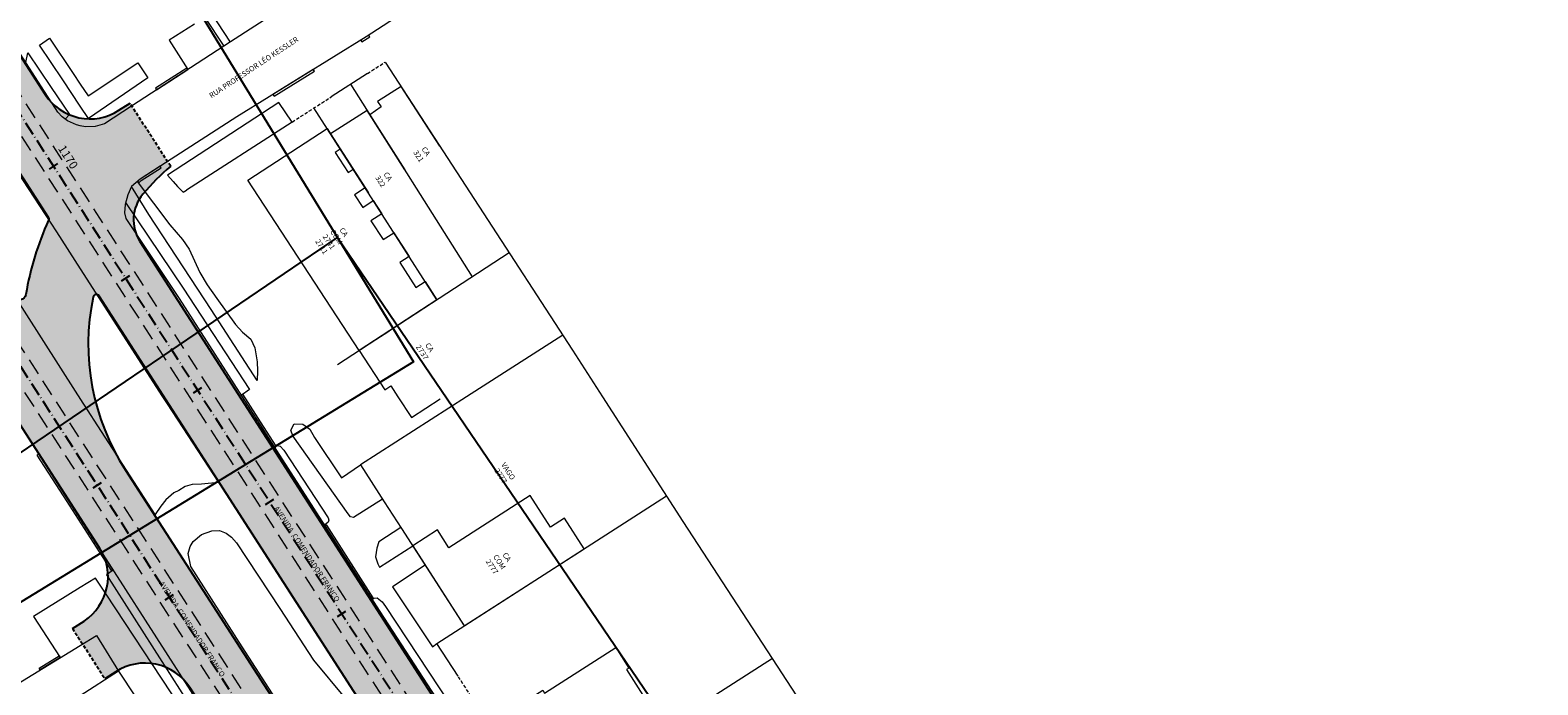
# Model space of a CAD drawing. Units: metres. Extents: x 674675 to 680851, y 7176859 to 7185862.
# Drawn here: x 677000 to 677226, y 7183215 to 7183314 of the extents above; entities that cross this region are included whole.
import ezdxf

# ---------------------------------------------------------------- set-up
doc = ezdxf.new("R2010")
doc.units = ezdxf.units.M
for name, pattern in [('DASHED', [0.75, 0.5, -0.25]), ('DASHED2', [0.375, 0.25, -0.125]), ('LIN3', [3, 2, -0.5, 0, -0.5])]:
    doc.linetypes.add(name, pattern=pattern)
for name, color, linetype, lineweight in [('CALCADA', 254, 'Continuous', 0), ('EDIF_ALVENARIA', 251, 'Continuous', 0), ('EDIFICACAO', 251, 'Continuous', 0), ('GUIA_REBAIXADA_EXISTENTE', 1, 'Continuous', 0), ('MURO_ALVENARIA', 252, 'Continuous', 0), ('MURO_GRADE', 251, 'Continuous', 0), ('Pavimentos', 3, 'Continuous', 0), ('PG-FAIXA DE TRAFEGO', 7, 'DASHED2', 0), ('PORTAO', 254, 'DASHED', 0), ('TERRENO', 254, 'Continuous', 0), ('TOPONIMIA_VIAS', 2, 'Continuous', 0), ('VIA_ PAVIMENTADA', 1, 'Continuous', 0)]:
    doc.layers.add(name, color=color, linetype=linetype, lineweight=lineweight)
doc.layers.add('EDIF_COMERCIAL', color=251, linetype='Continuous', lineweight=0, plot=False)
for name, color, linetype in [('PG-EIXO', 1, 'LIN3'), ('PG-EST', 2, 'Continuous'), ('PG-LIM-PAV', 2, 'DASHED'), ('PG-MFIO', 5, 'Continuous')]:
    doc.layers.add(name, color=color, linetype=linetype)
doc.styles.add('ARIAL', font='arial.ttf', dxfattribs={"height": 2})
doc.styles.get("Standard").update_dxf_attribs({"font": 'arial.ttf'})

# ---------------------------------------------------------------- blocks, each defined once
blk = doc.blocks.new('AeccTickLine')
blk.add_line((0, -0.5), (0, 0.5))

msp = doc.modelspace()

# ---------------------------------------------------------------- hatches: boundary and pattern name
at = {"layer": 'Pavimentos'}
h = msp.add_hatch(color=240, dxfattribs=at)
h.paths.add_polyline_path([(676987.037, 7183315.73), (676984.345, 7183313.999), (677002.671, 7183285.528, -0.2264385), (677002.726, 7183285.101), (677003.912, 7183283.294), (677007.486, 7183277.742), (677009.969, 7183273.884, -0.2126626), (677010.31, 7183273.661), (677024.032, 7183252.342), (677026.799, 7183253.956)])
h.paths.add_polyline_path([(676988.383, 7183316.595), (676987.037, 7183315.73), (677026.799, 7183253.956), (677028.182, 7183254.763)])
h.paths.add_polyline_path([(676989.729, 7183317.46), (676988.383, 7183316.595), (677028.182, 7183254.763), (677029.565, 7183255.57)])
h = msp.add_hatch(color=240, dxfattribs=at)
h.dxf.hatch_style = 2
h.paths.add_polyline_path([(677032.371, 7183257.124), (677016.442, 7183281.871, -0.0552478), (677015.853, 7183283.055), (677014.346, 7183285.317), (677004.107, 7183301.305), (677003.763, 7183301.855), (677003.198, 7183302.732, -0.0492754), (677002.221, 7183303.965), (676992.433, 7183319.171), (676989.726, 7183317.465), (677029.554, 7183255.587)])
h.paths.add_polyline_path([(677004.871, 7183296.809), (677007.375, 7183292.919), (677005.773, 7183291.888), (677003.269, 7183295.778)], flags=24)
h = msp.add_hatch(color=240, dxfattribs=at)
h.paths.add_polyline_path([(676973.129, 7183306.787), (676971.782, 7183305.921, 0.0098291), (676992.339, 7183272.634), (677010.515, 7183244.458), (677011.898, 7183245.265), (676993.684, 7183273.501, -0.0098443)])
h.paths.add_polyline_path([(676971.782, 7183305.921), (676970.435, 7183305.055, 0.0098139), (676990.995, 7183271.766), (677009.131, 7183243.651), (677010.515, 7183244.458), (676992.339, 7183272.634, -0.0098291)])
h.paths.add_polyline_path([(676970.435, 7183305.055), (676967.741, 7183303.323, 0.0097836), (676988.306, 7183270.032), (677006.364, 7183242.037), (677009.131, 7183243.651), (676990.995, 7183271.766, -0.0098139)])
edge = h.paths.add_edge_path()
edge.add_line((676979.238, 7183302.245), (676975.383, 7183308.236))
edge.add_line((676975.383, 7183308.236), (676973.129, 7183306.787))
edge.add_arc((677828.638, 7183812.104), 993.6, 210.568736, 212.824814)
edge.add_line((676993.684, 7183273.501), (677011.898, 7183245.265))
edge.add_line((677011.898, 7183245.265), (677014.665, 7183246.879))
edge.add_line((677014.665, 7183246.879), (677014.274, 7183247.485))
edge.add_arc((677043.685, 7183266.458), 35, 207.54613, 212.82481, ccw=False)
edge.add_line((677012.653, 7183250.272), (677007.486, 7183258.275))
edge.add_line((677007.486, 7183258.275), (677007.328, 7183258.519))
edge.add_line((677007.328, 7183258.519), (677007.131, 7183258.824))
edge.add_line((677007.131, 7183258.824), (676997.957, 7183273.132))
edge.add_arc((676998.319, 7183274.064), 1, 212.82481, 248.78849, ccw=False)
edge.add_line((676997.478, 7183273.522), (676996.372, 7183275.237))
edge.add_arc((677828.638, 7183812.104), 990.4, 211.612657, 212.824721, ccw=False)
edge.add_line((676985.202, 7183292.962), (676984.956, 7183293.345))
edge.add_line((676984.956, 7183293.345), (676979.238, 7183302.245))
h = msp.add_hatch(color=143, dxfattribs=at)
h.paths.add_polyline_path([(677009.399, 7183273.491, -0.4020806), (677009.969, 7183273.884), (677007.486, 7183277.742), (677003.912, 7183283.294), (677002.728, 7183285.098, 0.0653355), (676999.305, 7183273.899, -0.4753361), (676997.957, 7183273.132), (677007.131, 7183258.824), (677007.328, 7183258.519), (677007.486, 7183258.275), (677012.653, 7183250.272, -0.1724536)])
h.paths.add_polyline_path([(677005.819, 7183300.932), (677005.212, 7183300.258), (677005.584, 7183299.997), (677006.928, 7183299.399), (677007.486, 7183299.273), (677008.282, 7183299.093), (677009.709, 7183299.125), (677011.103, 7183299.554), (677015.219, 7183302.246), (677014.956, 7183302.655), (677013.298, 7183301.581, -0.2491618)])
h.paths.add_polyline_path([(677003.198, 7183302.732), (677003.763, 7183301.855), (677004.107, 7183301.305), (677004.749, 7183300.584), (677005.212, 7183300.258), (677005.819, 7183300.932, -0.1003487)])
h.paths.add_polyline_path([(677021.065, 7183293.165), (677020.592, 7183293.899), (677019.462, 7183293.176), (677019.66, 7183292.946), (677016.647, 7183291.016), (677016.324, 7183290.733), (677016.12, 7183290.953), (677016.013, 7183290.859), (677017.184, 7183289.32, -0.0390808)])
h.paths.add_polyline_path([(677019.66, 7183292.946), (677019.462, 7183293.176), (677016.466, 7183291.256), (677016.12, 7183290.953), (677016.324, 7183290.733), (677016.647, 7183291.016)], flags=17)
h.paths.add_polyline_path([(677016.013, 7183290.859), (677015.194, 7183290.14), (677015.19, 7183290.13), (677016.357, 7183288.23, -0.03847), (677016.894, 7183288.979, -0.0031947), (677017.184, 7183289.32)])
h.paths.add_polyline_path([(677014.296, 7183287.713), (677015.535, 7183285.875, -0.1051069), (677016.357, 7183288.23), (677015.19, 7183290.13), (677014.605, 7183288.884)])
h.paths.add_polyline_path([(677015.535, 7183285.875), (677014.296, 7183287.713), (677014.216, 7183287.411), (677014.152, 7183286.191), (677014.346, 7183285.317), (677015.853, 7183283.055, -0.1199409)])
msp.add_hatch(color=143, dxfattribs=at).paths.add_polyline_path([(677016.466, 7183291.256), (677019.462, 7183293.176), (677020.592, 7183293.899), (677015.219, 7183302.246), (677015.187, 7183302.225), (677011.103, 7183299.554), (677009.709, 7183299.125), (677008.282, 7183299.093), (677007.486, 7183299.273), (677006.928, 7183299.399), (677005.584, 7183299.997), (677004.749, 7183300.584), (677004.107, 7183301.305), (677014.346, 7183285.317), (677014.152, 7183286.191), (677014.216, 7183287.411), (677014.605, 7183288.884), (677015.194, 7183290.14)])
h = msp.add_hatch(color=240, dxfattribs=at)
h.paths.add_polyline_path([(677026.799, 7183253.956), (677024.032, 7183252.342), (677064.588, 7183189.334), (677067.299, 7183191.035)])
h.paths.add_polyline_path([(677028.182, 7183254.763), (677026.799, 7183253.956), (677067.299, 7183191.035), (677068.654, 7183191.885)])
h.paths.add_polyline_path([(677029.565, 7183255.57), (677028.182, 7183254.763), (677068.654, 7183191.885), (677070.01, 7183192.735)])
h.paths.add_polyline_path([(677032.332, 7183257.184), (677029.565, 7183255.57), (677070.01, 7183192.735), (677072.721, 7183194.436)])
h = msp.add_hatch(color=240, dxfattribs=at)
h.paths.add_polyline_path([(677011.898, 7183245.265), (677010.515, 7183244.458), (677051.408, 7183181.064), (677052.764, 7183181.914)])
h.paths.add_polyline_path([(677014.665, 7183246.879), (677011.898, 7183245.265), (677052.764, 7183181.914), (677055.474, 7183183.615)])
h.paths.add_polyline_path([(677010.515, 7183244.458), (677009.131, 7183243.651), (677050.053, 7183180.213), (677051.408, 7183181.064)])
h.paths.add_polyline_path([(677009.131, 7183243.651), (677006.364, 7183242.037), (677010.374, 7183235.821, -0.0392259), (677010.969, 7183234.718), (677012.364, 7183232.542), (677022.925, 7183216.067, -0.0503042), (677023.926, 7183214.812), (677047.342, 7183178.512), (677050.053, 7183180.213)])
h = msp.add_hatch(color=143, dxfattribs=at)
h.paths.add_polyline_path([(677009.9, 7183222.619), (677007.813, 7183221.343), (677011.196, 7183216.1), (677012.808, 7183217.16, -0.0132925), (677013.17, 7183217.384)])
h.paths.add_polyline_path([(677013.17, 7183217.384, -0.1659711), (677018.236, 7183218.409), (677011.366, 7183228.835), (677011.256, 7183229.002, -0.1699919), (677008.047, 7183224.8), (677006.317, 7183223.663), (677007.813, 7183221.343), (677009.9, 7183222.619)])
h.paths.add_polyline_path([(677018.236, 7183218.409, -0.0662407), (677020.274, 7183217.863), (677011.65, 7183231.373, -0.0755605), (677011.256, 7183229.002), (677011.366, 7183228.835)])
h.paths.add_polyline_path([(677020.274, 7183217.863, -0.1010631), (677022.925, 7183216.067), (677012.415, 7183232.462), (677011.64, 7183231.914, -0.0169156), (677011.65, 7183231.373)])
h.paths.add_polyline_path([(677011.393, 7183233.5, -0.0502727), (677011.64, 7183231.914), (677012.415, 7183232.462), (677012.364, 7183232.542), (677012.114, 7183232.376)])
h.paths.add_polyline_path([(677012.114, 7183232.376), (677012.364, 7183232.542), (677010.969, 7183234.718, -0.0403799), (677011.393, 7183233.5)])

# ---------------------------------------------------------------- linework, layer by layer
at = {"color": 3}
for points in [[(676953.487, 7183200.094), (676789.896, 7183467.527), (676893.969, 7183531.189), (677057.56, 7183263.756)], [(677121.381, 7182954.588), (676945.198, 7183213.898), (677046.109, 7183282.46), (677222.293, 7183023.15)]]:
    msp.add_lwpolyline(points, close=True, dxfattribs=at)
at = {"layer": 'CALCADA', "flags": 128}
for points in [[(677026.195, 7183315.551), (677029.076, 7183311.229)], [(677027.164, 7183316.183), (677029.998, 7183311.826)], [(677024.668, 7183314.557), (677020.856, 7183312.13), (677023.623, 7183307.694)]]:
    msp.add_lwpolyline(points, dxfattribs=at)
at = {"layer": 'CALCADA'}
for points in [[(677004.863, 7183306.147), (677001.381, 7183311.394), (677002.841, 7183312.44), (677006.391, 7183307.129), (677007.486, 7183305.492), (677008.651, 7183303.747), (677016.126, 7183308.734), (677017.62, 7183306.445), (677008.699, 7183300.367), (677007.486, 7183302.196), (677004.863, 7183306.147)], [(676999.303, 7183308.779), (676999.589, 7183310.226), (677003.105, 7183305.016), (677005.843, 7183300.959), (677005.212, 7183300.258)], [(677039.321, 7183299.822), (677037.318, 7183302.772), (677020.581, 7183291.813), (677021.42, 7183290.868), (677022.082, 7183290.108), (677022.93, 7183289.301), (677023.459, 7183289.585)], [(677016.013, 7183290.859), (677020.953, 7183284.366), (677022.831, 7183282.183), (677023.832, 7183280.687), (677025.442, 7183277.181), (677026.57, 7183275.37), (677028.003, 7183273.309), (677030.809, 7183269.365), (677031.862, 7183268.215), (677033.087, 7183267.172), (677033.696, 7183265.859), (677034.037, 7183263.752), (677034.126, 7183262.4), (677034.036, 7183260.941), (677027.132, 7183271.63), (677017.791, 7183285.897), (677015.19, 7183290.13)], [(677014.296, 7183287.713), (677022.956, 7183274.863), (677032.924, 7183259.627), (677031.668, 7183258.725)], [(677052.904, 7183243.125), (677048.543, 7183240.365), (677048.101, 7183240.458), (677047.745, 7183240.94), (677039.425, 7183252.65), (677039.102, 7183253.481), (677039.596, 7183254.463), (677040.935, 7183254.374), (677041.961, 7183253.632), (677042.68, 7183252.389), (677046.738, 7183246.305), (677049.59, 7183248.274)], [(677036.689, 7183250.876), (677037.047, 7183251.18), (677037.523, 7183251.08), (677038.051, 7183250.512), (677044.729, 7183240.33), (677044.821, 7183239.972), (677044.731, 7183239.648), (677044.165, 7183239.207)], [(677055.654, 7183238.851), (677052.326, 7183236.691), (677052.015, 7183235.766), (677051.835, 7183234.47), (677052.173, 7183233.4), (677052.459, 7183232.917), (677057.425, 7183236.1)], [(677059.29, 7183233.2), (677054.417, 7183229.921), (677060.409, 7183220.927), (677061.061, 7183221.432)], [(677013.249, 7183217.257), (677020.966, 7183205.513), (677021.479, 7183204.933), (677022.085, 7183204.492), (677022.584, 7183204.306), (677023.31, 7183204.779), (677023.498, 7183205.089), (677023.683, 7183206.495), (677023.937, 7183209.755), (677011.366, 7183228.835), (677009.756, 7183231.27), (677007.486, 7183229.849), (677000.47, 7183225.461), (677004.46, 7183219.293)], [(677012.415, 7183232.462), (677011.409, 7183231.751), (677023.895, 7183212.19), (677024.27, 7183213.971)], [(677051.327, 7183228.027), (677051.572, 7183228.24), (677052.106, 7183228.275), (677052.833, 7183227.692), (677053.332, 7183226.996), (677063.042, 7183212.245), (677063.645, 7183211.099), (677063.715, 7183210.614), (677063.042, 7183210.008)]]:
    msp.add_lwpolyline(points, dxfattribs=at)
at = {"layer": 'EDIFICACAO'}
for points in [[(677061.518, 7183296.186), (677055.675, 7183305.176), (677052.152, 7183302.897), (677052.698, 7183302.11), (677050.993, 7183300.915), (677056.23, 7183292.621), (677050.585, 7183301.562), (677045.088, 7183298.03), (677050.772, 7183289.154)], [(677053.82, 7183268.353), (677049.407, 7183265.472), (677053.253, 7183259.581), (677054.142, 7183260.161), (677055.214, 7183258.519), (677057.263, 7183255.381), (677061.569, 7183258.185)]]:
    msp.add_lwpolyline(points, dxfattribs=at)
for points in [[(677061.065, 7183273.082), (677049.407, 7183265.472), (677032.674, 7183291.103), (677044.556, 7183298.86), (677046.551, 7183295.745), (677045.771, 7183295.236), (677047.741, 7183292.219), (677048.494, 7183292.711), (677050.267, 7183289.943), (677048.659, 7183288.894), (677049.913, 7183286.973), (677051.504, 7183288.011), (677052.781, 7183286.018), (677051.146, 7183284.95), (677052.983, 7183282.137), (677054.593, 7183283.188), (677056.887, 7183279.606), (677055.473, 7183278.683), (677057.921, 7183274.933), (677059.302, 7183275.835)], [(677065.166, 7183224.07), (677083.18, 7183235.646), (677080.215, 7183240.26), (677078.118, 7183238.913), (677075.067, 7183243.661), (677062.876, 7183235.827), (677061.159, 7183238.5), (677057.425, 7183236.1)], [(677095.159, 7183208.705), (677080.456, 7183199.29), (677072.582, 7183211.586), (677076.965, 7183214.392), (677077.245, 7183213.956), (677087.939, 7183220.804), (677089.905, 7183217.734), (677089.531, 7183217.494)]]:
    msp.add_lwpolyline(points, close=True, dxfattribs=at)
at = {"layer": 'GUIA_REBAIXADA_EXISTENTE'}
for points in [[(677050.969, 7183312.618), (677050.813, 7183312.874), (677050.446, 7183312.636), (677049.625, 7183312.126), (677049.804, 7183311.884), (677050.607, 7183312.383)], [(677023.623, 7183307.694), (677023.47, 7183307.939), (677018.766, 7183304.903), (677018.927, 7183304.65)], [(677042.673, 7183307.458), (677042.488, 7183307.696), (677036.435, 7183303.94), (677036.621, 7183303.702)], [(677019.66, 7183292.946), (677019.462, 7183293.176), (677016.466, 7183291.256), (677016.12, 7183290.953), (677016.324, 7183290.733), (677016.647, 7183291.016)], [(677031.912, 7183258.9), (677031.668, 7183258.725), (677031.8, 7183258.519), (677034.751, 7183253.903), (677036.689, 7183250.876), (677036.92, 7183251.072), (677035.003, 7183254.064)], [(677001.24, 7183249.877), (677000.98, 7183249.726), (677004.917, 7183243.602), (677012.114, 7183232.376), (677012.364, 7183232.542), (677007.486, 7183240.151), (677005.17, 7183243.764)], [(677044.514, 7183239.217), (677044.254, 7183239.068), (677051.251, 7183228.145), (677051.501, 7183228.311)], [(677001.445, 7183217.451), (677001.284, 7183217.704), (677004.297, 7183219.545), (677004.46, 7183219.293)]]:
    msp.add_lwpolyline(points, close=True, dxfattribs=at)
at = {"layer": 'MURO_ALVENARIA'}
msp.add_lwpolyline([(677053.294, 7183308.84), (677081.441, 7183265.531), (677085.959, 7183258.519), (677098.031, 7183239.78), (677118.089, 7183208.968), (677161.603, 7183141.265), (677167.178, 7183144.8)], dxfattribs=at)
at = {"layer": 'MURO_ALVENARIA', "flags": 128}
for points in [[(677050.63, 7183307.121), (677045.162, 7183303.591)], [(677048.105, 7183305.491), (677066.376, 7183276.55)], [(677061.065, 7183273.082), (677042.589, 7183301.931)], [(677039.321, 7183299.822), (677023.459, 7183289.585)], [(677071.925, 7183280.173), (677046.138, 7183263.338)], [(677079.965, 7183267.803), (677065.525, 7183258.519), (677049.59, 7183248.274), (677053.155, 7183242.734), (677055.752, 7183238.698), (677065.166, 7183224.07)], [(677061.061, 7183221.432), (677095.566, 7183243.606)], [(677111.464, 7183219.145), (677076.864, 7183196.99), (677074.978, 7183199.908)]]:
    msp.add_lwpolyline(points, dxfattribs=at)
at = {"layer": 'MURO_GRADE', "ltscale": 0.1, "flags": 128}
msp.add_lwpolyline([(677064.253, 7183216.495), (677061.061, 7183221.432)], dxfattribs=at)
at = {"layer": 'PG-EIXO'}
msp.add_line((676591.555, 7183933.107), (677124.549, 7183105.048), dxfattribs=at)
at = {"layer": 'PG-EIXO', "color": 253, "flags": 128}
msp.add_lwpolyline([(674899.823, 7185705.689), (674944.895, 7185595.814, 0.1162559), (674994.253, 7185526.785), (675133.527, 7185404.984, -0.0622202), (675183.012, 7185349.459), (675266.924, 7185227.763, 0.2386822), (675433.523, 7185137.066), (675449.94, 7185136.575, -0.0771443), (675529.858, 7185121.708), (675687.328, 7185066.375, -0.079899), (675729.192, 7185043.648), (675763.908, 7185016.881, 0.1110359), (675833.515, 7184984.479), (675868.144, 7184976.935, -0.19846), (675927.768, 7184935.589), (676008.55, 7184810.288), (676169.363, 7184559.253, 0.0132396), (676198.834, 7184515.823, -0.0120534), (676226.235, 7184475.649), (676331.976, 7184312.294, -0.0149126), (676363.146, 7184260.84, 0.0136076), (676390.976, 7184214.628), (676490.647, 7184058.875, -0.0170029), (676525.509, 7184000.086, 0.017913), (676554.634, 7183951.173), (676825.664, 7183531.018, 0.014145), (676857.506, 7183484.592, -0.014145), (676889.657, 7183437.718), (676933.724, 7183369.403, -0.014145), (676963.173, 7183320.786, 0.014145), (676992.339, 7183272.634), (677107.604, 7183093.948), (677801.088, 7182015.554), (678540.067, 7180868.141), (679222.394, 7179808.444), (679352.188, 7179607.138, 0.0104201), (679370.946, 7179579.334, -0.0101625), (679389.037, 7179552.55), (679456.864, 7179447.589, -0.0101245), (679473.858, 7179420.085, 0.0106949), (679491.95, 7179390.878), (679587.326, 7179244.023, -0.0147483), (679636.369, 7179163.399), (679862.586, 7178765.542, -0.0105154), (679902.615, 7178691.563), (679953.78, 7178592.057, 0.0091606), (679971.129, 7178559.786), (680331.067, 7177918.687, -0.0181066), (680358.239, 7177865.9), (680375.165, 7177829.868, 0.020639), (680406.439, 7177769.861), (680441.129, 7177709.513, -0.0017865), (680445.73, 7177701.442, -0.0017865)], format="xyb", dxfattribs=at)
at = {"layer": 'PG-FAIXA DE TRAFEGO', "ltscale": 10}
for p, q in [((676577.158, 7183958.431), (677125.894, 7183105.914)), ((676574.47, 7183956.694), (677123.203, 7183104.182)), ((676990.994, 7183271.767), (677106.275, 7183093.056)), ((676993.683, 7183273.502), (677108.955, 7183094.804))]:
    msp.add_line(p, q, dxfattribs=at)
at = {"layer": 'PG-LIM-PAV', "flags": 128}
for points in [[(677021.065, 7183293.165), (677014.956, 7183302.655)], [(677006.317, 7183223.663), (677011.196, 7183216.1)]]:
    msp.add_lwpolyline(points, dxfattribs=at)
at = {"layer": 'PG-MFIO', "flags": 128}
for points in [[(676571.782, 7183954.958), (677002.671, 7183285.528, -0.2547695), (677002.706, 7183285.051, 0.0650475), (676999.305, 7183273.899, -0.6850822), (676997.478, 7183273.522), (676996.372, 7183275.237, -0.0141446), (676967.347, 7183323.156, 0.014145), (676937.758, 7183372.005), (676893.69, 7183440.32, 0.014145), (676861.386, 7183487.418, -0.014145), (676829.697, 7183533.62), (676561.988, 7183948.629, -0.0187661)], [(677006.317, 7183223.663), (677008.047, 7183224.8, 0.4116484), (677010.374, 7183235.821), (676988.306, 7183270.032), (676926.75, 7183364.904), (676908.163, 7183393.718, 0.4144581), (676897.098, 7183396.1), (676895.424, 7183395.018)], [(676964.307, 7183381.344), (676962.459, 7183380.073, 0.4053783), (676960.263, 7183369.15), (676960.263, 7183369.15), (677002.221, 7183303.965, 0.4150808), (677013.298, 7183301.581), (677014.956, 7183302.655)], [(677021.065, 7183293.165, 0.0422808), (677016.894, 7183288.979, 0.3288785), (677016.442, 7183281.871), (677121.115, 7183119.25, 0.4172832), (677132.242, 7183116.899), (677133.842, 7183117.953)], [(677107.627, 7183102.767, 0.478092), (677109.175, 7183102.603, 0.352817), (677110.775, 7183117.578), (677010.31, 7183273.661, 0.6722233), (677009.399, 7183273.491, 0.19627), (677014.274, 7183247.485), (677107.627, 7183102.767)], [(677051.283, 7183153.955), (677052.968, 7183155.044, 0.413985), (677055.349, 7183166.099), (677053.883, 7183168.373), (677023.926, 7183214.812, 0.4167833), (677012.808, 7183217.16), (677011.196, 7183216.1)]]:
    msp.add_lwpolyline(points, format="xyb", dxfattribs=at)
at = {"layer": 'PORTAO', "flags": 128}
for points in [[(677050.63, 7183307.121), (677053.294, 7183308.84)], [(677039.321, 7183299.822), (677042.589, 7183301.931), (677045.162, 7183303.591)], [(677067.02, 7183212.216), (677064.253, 7183216.495)]]:
    msp.add_lwpolyline(points, dxfattribs=at)
at = {"layer": 'VIA_ PAVIMENTADA'}
for points in [[(677050.606, 7183325.155), (677030.068, 7183311.872), (677015.187, 7183302.225), (677011.103, 7183299.554), (677009.709, 7183299.125), (677008.282, 7183299.093), (677007.486, 7183299.273), (677006.928, 7183299.399), (677005.584, 7183299.997), (677004.749, 7183300.584), (677004.107, 7183301.305), (677003.763, 7183301.855), (677002.131, 7183304.389), (676988.32, 7183325.829)], [(677056.522, 7183316.583), (677050.446, 7183312.636), (677031.03, 7183300.585), (677016.466, 7183291.256), (677015.194, 7183290.14), (677014.605, 7183288.884), (677014.216, 7183287.411), (677014.152, 7183286.191), (677014.346, 7183285.317), (677022.361, 7183273.285), (677031.8, 7183258.519), (677034.827, 7183253.783), (677052.366, 7183226.405), (677072.792, 7183195.035)], [(676993.641, 7183298.93), (677003.912, 7183283.294), (677007.486, 7183277.742), (677019.859, 7183258.519), (677020.56, 7183257.43), (677028.27, 7183245.616), (677025.693, 7183245.384), (677024.274, 7183245.304), (677023.254, 7183245.029), (677022.301, 7183244.421), (677021.526, 7183244.068), (677020.334, 7183243.013), (677019.594, 7183242.067), (677018.758, 7183240.816), (677007.486, 7183258.275), (677007.328, 7183258.519), (677007.131, 7183258.824), (676993.933, 7183279.408)], [(677007.486, 7183240.151), (677024.048, 7183214.316), (677045.369, 7183181.192), (677058.729, 7183160.436), (677058.751, 7183160.285), (677058.462, 7183159.197), (677057.763, 7183158.481), (677057.243, 7183157.951), (677046.685, 7183151.03), (677024.76, 7183136.759), (677015.834, 7183131.015)], [(677045.296, 7183200.009), (677031.791, 7183220.926), (677024.099, 7183232.979), (677023.714, 7183234.941), (677023.993, 7183235.998), (677024.449, 7183236.745), (677025.716, 7183237.792), (677027.238, 7183238.383), (677028.415, 7183238.388), (677029.389, 7183238.019), (677030.205, 7183237.427), (677030.935, 7183236.573), (677037.446, 7183226.708), (677042.51, 7183218.911), (677047.192, 7183213.292)], [(676972.076, 7183199.152), (676984.53, 7183207.11), (677007.486, 7183221.143), (677009.9, 7183222.619), (677013.249, 7183217.257), (677007.486, 7183213.55), (676996.934, 7183206.765), (676975.899, 7183193.201)]]:
    msp.add_lwpolyline(points, dxfattribs=at)

# ---------------------------------------------------------------- block references
at = {"layer": 'PG-EST'}
for p, xscale, yscale, zscale, rotation in [((677003.47, 7183293.156), 1.500000000212868, 1.500000000212868, 1.500000000212868, 302.7679967806041), ((677014.294, 7183276.339), 1.500000000212868, 1.500000000212868, 1.500000000212868, 302.7679967806041), ((677025.119, 7183259.521), 1.500000000212868, 1.500000000212868, 1.500000000212868, 302.7679967806041), ((677010.028, 7183245.213), 1.500000000250119, 1.500000000250119, 1.500000000250119, 302.8248139683598), ((677035.944, 7183242.704), 1.500000000212868, 1.500000000212868, 1.500000000212868, 302.7679967806041), ((677020.869, 7183228.406), 1.500000000250119, 1.500000000250119, 1.500000000250119, 302.8248139683598), ((677046.769, 7183225.887), 1.500000000212868, 1.500000000212868, 1.500000000212868, 302.7679967806041)]:
    msp.add_blockref('AeccTickLine', p, dxfattribs=dict(at, xscale=xscale, yscale=yscale, zscale=zscale, rotation=rotation))

# ---------------------------------------------------------------- texts
at = {"layer": 'EDIF_ALVENARIA', "color": 251, "char_height": 0.8, "width": 2.48622, "attachment_point": 5, "rotation": 303, "style": 'ARIAL'}
for s, insert in [('CA 321', (677058.78, 7183294.992)), ('CA 322', (677053.062, 7183291.208)), ('CA 2737', (677059.327, 7183265.514))]:
    msp.add_mtext(s, dxfattribs=dict(at, insert=insert))
at = {"layer": 'EDIF_COMERCIAL', "color": 251, "char_height": 0.8, "width": 2.60737, "attachment_point": 5, "rotation": 303, "style": 'ARIAL'}
for s, insert in [('CA COM 2741 2711', (677045.318, 7183282.114)), ('CA COM 2777', (677070.38, 7183233.632))]:
    msp.add_mtext(s, dxfattribs=dict(at, insert=insert))
at = {"layer": 'PG-EST', "insert": (677004.788, 7183294.005), "char_height": 1.27, "attachment_point": 8, "rotation": 302.768}
msp.add_mtext('1170', dxfattribs=at)
at = {"layer": 'TERRENO', "color": 251, "insert": (677071.133, 7183246.92), "char_height": 0.8, "width": 2.60737, "attachment_point": 5, "rotation": 302.8076, "style": 'ARIAL'}
msp.add_mtext('VAGO 2777', dxfattribs=at)
at = {"layer": 'TOPONIMIA_VIAS', "style": 'ARIAL'}
for s, rotation, p in [('RUA PROFESSOR LÉO KESSLER', 33.43356, (677027.183, 7183303.361)), ('AVENIDA  COMENDADOR FRANCO', 303.45465, (677036.534, 7183241.732)), ('AVENIDA  COMENDADOR FRANCO', 303.45465, (677019.279, 7183230.435))]:
    msp.add_text(s, height=0.8, rotation=rotation, dxfattribs=at).set_placement(p)

doc.saveas('drawing.dxf')
